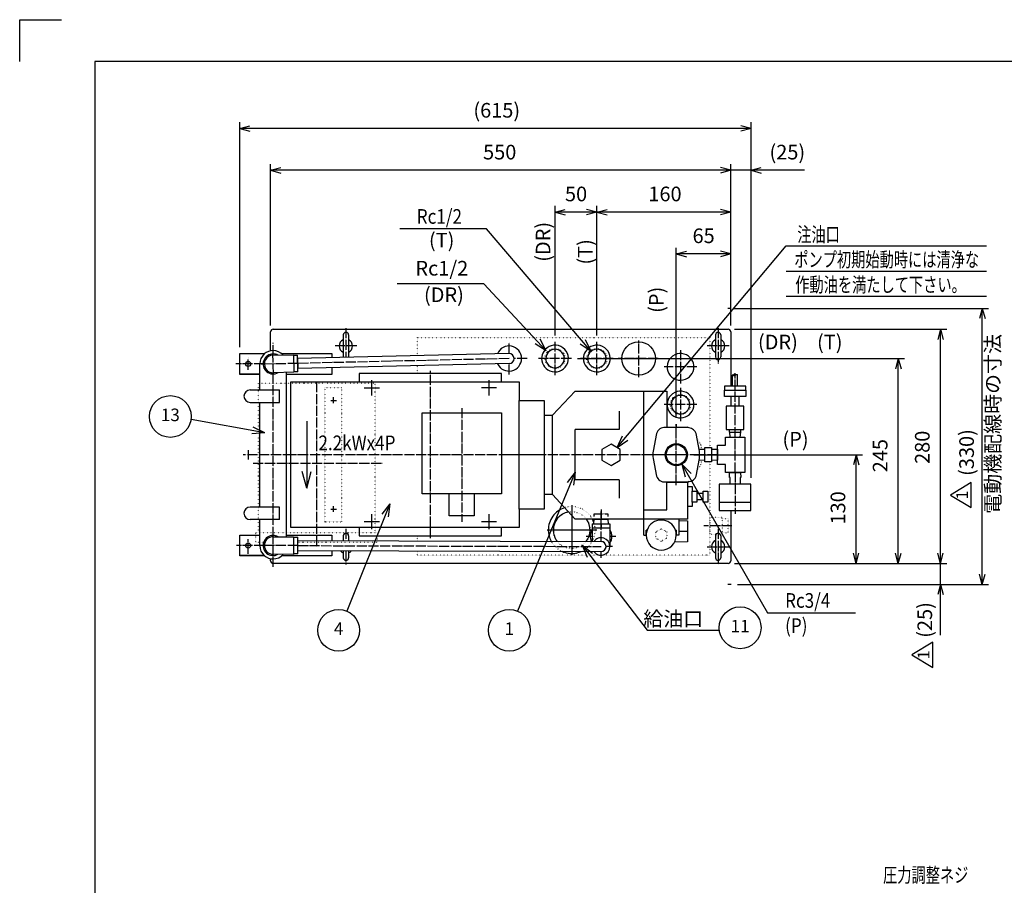
# Model space of a CAD drawing. Units: millimetres. Extents: x 0 to 2970, y 0 to 2100.
# Drawn here: x 0 to 1177, y 1065 to 2100 of the extents above; entities that cross this region are included whole.
import ezdxf

# ---------------------------------------------------------------- set-up
doc = ezdxf.new("R2010")
doc.units = ezdxf.units.MM
for name, pattern in [('DOT_CENTER', [14, 12, -1, 0, -1]), ('DOTTED', [1, 0, -1]), ('PHANTOM', [13, 10, -1, 0, -1, 0, -1])]:
    doc.linetypes.add(name, pattern=pattern)
for name, color, linetype in [('1', 7, 'Continuous'), ('510', 7, 'Continuous'), ('ARR1', 7, 'Continuous')]:
    doc.layers.add(name, color=color, linetype=linetype)
doc.styles.add('CONVERTER_11', font='txt.shx', dxfattribs={"width": 0.856})
doc.styles.add('CONVERTER_13', font='MS Mincho.ttf', dxfattribs={"width": 0.712})
doc.styles.add('CONVERTER_14', font='txt.shx', dxfattribs={"width": 1.07})
doc.styles.add('CONVERTER_15', font='txt.shx', dxfattribs={"width": 0.9})
doc.styles.add('CONVERTER_16', font='MS Mincho.ttf', dxfattribs={"width": 0.89})
doc.styles.add('CONVERTER_17', font='txt.shx', dxfattribs={"width": 0.9})
doc.dimstyles.new('ME10_DIM_12', dxfattribs={"dimtxt": 17.5, "dimasz": 12.25, "dimexe": 7.5, "dimexo": 7.5, "dimgap": 7.5, "dimtad": 1, "dimdsep": 46, "dimtxsty": 'CONVERTER_17', "dimblk1": 'OPEN30', "dimblk2": 'OPEN30', "dimsah": 1, "dimcen": 0.09, "dimclrd": 7, "dimclre": 7, "dimclrt": 2, "dimadec": 0, "dimazin": 0, "dimtfac": 1, "dimtdec": 4, "dimtix": 1, "dimtmove": 0, "dimatfit": 3, "dimfxl": 1, "dimtolj": 1, "dimtzin": 0, "dimarcsym": 0})
doc.dimstyles.new('ME10_DIM_13', dxfattribs={"dimtxt": 17.5, "dimasz": 12.25, "dimexe": 7.5, "dimexo": 7.5, "dimgap": 7.5, "dimtad": 1, "dimdsep": 46, "dimtxsty": 'CONVERTER_17', "dimblk1": 'OPEN30', "dimblk2": 'OPEN30', "dimsah": 1, "dimcen": 0.09, "dimclrd": 7, "dimclre": 7, "dimclrt": 2, "dimadec": 0, "dimazin": 0, "dimtfac": 1, "dimtdec": 4, "dimtix": 1, "dimtmove": 0, "dimatfit": 3, "dimfxl": 1, "dimtolj": 1, "dimtzin": 0, "dimarcsym": 0})
doc.dimstyles.new('ME10_DIM_20', dxfattribs={"dimtxt": 17.5, "dimasz": 12.25, "dimexe": 7.5, "dimexo": 7.5, "dimgap": 7.5, "dimtad": 1, "dimdsep": 46, "dimtxsty": 'CONVERTER_17', "dimblk1": 'OPEN30', "dimblk2": 'OPEN30', "dimsah": 1, "dimcen": 0.09, "dimclrd": 7, "dimclre": 7, "dimclrt": 2, "dimadec": 0, "dimazin": 0, "dimtfac": 1, "dimtdec": 4, "dimtix": 1, "dimtmove": 0, "dimatfit": 3, "dimfxl": 1, "dimtolj": 1, "dimtzin": 0, "dimarcsym": 0})
doc.dimstyles.new('ME10_DIM_21', dxfattribs={"dimtxt": 17.5, "dimasz": 12.25, "dimexe": 7.5, "dimexo": 7.5, "dimgap": 7.5, "dimtad": 1, "dimdsep": 46, "dimtxsty": 'CONVERTER_17', "dimblk1": 'OPEN30', "dimblk2": 'OPEN30', "dimsah": 1, "dimcen": 0.09, "dimclrd": 7, "dimclre": 7, "dimclrt": 2, "dimadec": 0, "dimazin": 0, "dimtfac": 1, "dimtdec": 4, "dimtix": 1, "dimtmove": 0, "dimatfit": 3, "dimfxl": 1, "dimtolj": 1, "dimtzin": 0, "dimarcsym": 0})
doc.dimstyles.new('ME10_DIM_23', dxfattribs={"dimtxt": 17.5, "dimasz": 12.25, "dimexe": 7.5, "dimexo": 7.5, "dimgap": 7.5, "dimtad": 1, "dimdsep": 46, "dimtxsty": 'CONVERTER_17', "dimblk1": 'OPEN30', "dimblk2": 'OPEN30', "dimsah": 1, "dimcen": 0.09, "dimclrd": 7, "dimclre": 7, "dimclrt": 2, "dimadec": 0, "dimazin": 0, "dimtfac": 1, "dimtdec": 4, "dimtix": 1, "dimtmove": 0, "dimatfit": 3, "dimfxl": 1, "dimtolj": 1, "dimtzin": 0, "dimarcsym": 0})
doc.dimstyles.new('ME10_DIM_26', dxfattribs={"dimtxt": 17.5, "dimasz": 12.25, "dimexe": 7.5, "dimexo": 7.5, "dimgap": 10, "dimtad": 1, "dimdsep": 46, "dimtxsty": 'CONVERTER_17', "dimblk1": 'OPEN30', "dimblk2": 'OPEN30', "dimsah": 1, "dimcen": 0.09, "dimclrd": 7, "dimclre": 7, "dimclrt": 2, "dimadec": 0, "dimazin": 0, "dimtfac": 1, "dimtdec": 4, "dimtix": 1, "dimtmove": 0, "dimatfit": 3, "dimfxl": 1, "dimtolj": 1, "dimtzin": 0, "dimarcsym": 0})
doc.dimstyles.new('ME10_DIM_27', dxfattribs={"dimtxt": 17.5, "dimasz": 12.25, "dimexe": 7.5, "dimexo": 7.5, "dimgap": 10, "dimtad": 1, "dimdsep": 46, "dimtxsty": 'CONVERTER_17', "dimblk1": 'OPEN30', "dimblk2": 'OPEN30', "dimsah": 1, "dimcen": 0.09, "dimclrd": 7, "dimclre": 7, "dimclrt": 2, "dimadec": 0, "dimazin": 0, "dimtfac": 1, "dimtdec": 4, "dimtix": 1, "dimtmove": 0, "dimatfit": 3, "dimfxl": 1, "dimtolj": 1, "dimtzin": 0, "dimarcsym": 0})
doc.dimstyles.new('ME10_DIM_28', dxfattribs={"dimtxt": 17.5, "dimasz": 12.25, "dimexe": 7.5, "dimexo": 7.5, "dimgap": 7.5, "dimtad": 1, "dimdsep": 46, "dimtxsty": 'CONVERTER_17', "dimblk1": 'OPEN30', "dimblk2": 'OPEN30', "dimsah": 1, "dimcen": 0.09, "dimclrd": 7, "dimclre": 7, "dimclrt": 2, "dimadec": 0, "dimazin": 0, "dimtfac": 1, "dimtdec": 4, "dimtix": 1, "dimtmove": 0, "dimatfit": 3, "dimfxl": 1, "dimtolj": 1, "dimtzin": 0, "dimarcsym": 0})
doc.dimstyles.new('ME10_DIM_29', dxfattribs={"dimtxt": 17.5, "dimasz": 12.25, "dimexe": 7.5, "dimexo": 7.5, "dimgap": 7.5, "dimtad": 1, "dimdsep": 46, "dimtxsty": 'CONVERTER_17', "dimblk1": 'OPEN30', "dimblk2": 'OPEN30', "dimsah": 1, "dimcen": 0.09, "dimclrd": 7, "dimclre": 7, "dimclrt": 2, "dimadec": 0, "dimazin": 0, "dimtfac": 1, "dimtdec": 4, "dimtix": 1, "dimtmove": 0, "dimatfit": 3, "dimfxl": 1, "dimtolj": 1, "dimtzin": 0, "dimarcsym": 0})
doc.dimstyles.new('ME10_DIM_30', dxfattribs={"dimtxt": 17.5, "dimasz": 12.25, "dimexe": 7.5, "dimexo": 7.5, "dimgap": 7.5, "dimtad": 1, "dimdsep": 46, "dimtxsty": 'CONVERTER_17', "dimblk1": 'OPEN30', "dimblk2": 'OPEN30', "dimsah": 1, "dimcen": 0.09, "dimclrd": 7, "dimclre": 7, "dimclrt": 2, "dimadec": 0, "dimazin": 0, "dimtfac": 1, "dimtdec": 4, "dimtix": 1, "dimtmove": 0, "dimatfit": 3, "dimfxl": 1, "dimtolj": 1, "dimtzin": 0, "dimarcsym": 0})
doc.dimstyles.new('ME10_DIM_31', dxfattribs={"dimtxt": 17.5, "dimasz": 12.25, "dimexe": 7.5, "dimexo": 7.5, "dimgap": 7.5, "dimtad": 1, "dimdsep": 46, "dimtxsty": 'CONVERTER_17', "dimblk1": 'OPEN30', "dimblk2": 'OPEN30', "dimsah": 1, "dimcen": 0.09, "dimclrd": 7, "dimclre": 7, "dimclrt": 2, "dimadec": 0, "dimazin": 0, "dimtfac": 1, "dimtdec": 4, "dimtix": 1, "dimtmove": 0, "dimatfit": 3, "dimfxl": 1, "dimtolj": 1, "dimtzin": 0, "dimarcsym": 0})
doc.dimstyles.get("Standard").update_dxf_attribs({"dimtxt": 0.18, "dimasz": 0.18, "dimexe": 0.18, "dimexo": 0.0625, "dimgap": 0.09, "dimtad": 0, "dimtih": 1, "dimtoh": 1, "dimdec": 4, "dimzin": 0, "dimdsep": 46, "dimtxsty": 'Standard', "dimcen": 0.09, "dimadec": 0, "dimazin": 0, "dimtfac": 1, "dimtdec": 4, "dimtofl": 0, "dimtmove": 0, "dimatfit": 3, "dimfxl": 1, "dimtolj": 1, "dimtzin": 0, "dimarcsym": 0})

# ---------------------------------------------------------------- blocks, each defined once
blk = doc.blocks.new('*D4')
at = {"layer": '1', "color": 7, "linetype": 'Continuous'}
for p, q in [((263, 1708.5), (263, 1977.5)), ((874.3, 1970), (263, 1970)), ((874.3, 1552.4), (874.3, 1977.5))]:
    blk.add_line(p, q, dxfattribs=at)
at = {"layer": '1', "color": 7}
for p, q in [((263, 1970), (275.3, 1973.3)), ((263, 1970), (275.3, 1966.7)), ((874.3, 1970), (862, 1973.3)), ((874.3, 1970), (862, 1966.7))]:
    blk.add_line(p, q, dxfattribs=at)
at = {"layer": '1', "color": 2, "insert": (542.4, 1977.5), "char_height": 17.5, "attachment_point": 7, "rotation": 0.0001, "line_spacing_factor": 0.60024, "style": 'CONVERTER_17'}
blk.add_mtext('(615)', dxfattribs=at)
blk = doc.blocks.new('_Open30')
at = {"color": 0, "linetype": 'ByBlock', "lineweight": -2}
for p, q in [((-1, 0.267949), (0, 0)), ((0, 0), (-1, -0.267949)), ((0, 0), (-1, 0))]:
    blk.add_line(p, q, dxfattribs=at)
blk = doc.blocks.new('*D5')
at = {"layer": '1', "color": 7, "linetype": 'Continuous'}
for p, q in [((785, 1624), (785, 1827.5)), ((850, 1734.5), (850, 1827.5)), ((850, 1820), (785, 1820))]:
    blk.add_line(p, q, dxfattribs=at)
at = {"layer": '1', "color": 7}
for p, q in [((785, 1820), (797.2, 1823.3)), ((785, 1820), (797.2, 1816.7)), ((850, 1820), (837.7, 1823.3)), ((850, 1820), (837.7, 1816.7))]:
    blk.add_line(p, q, dxfattribs=at)
at = {"layer": '1', "color": 2, "insert": (804.4, 1827.5), "char_height": 17.5, "attachment_point": 7, "rotation": 0.0001, "line_spacing_factor": 0.60024, "style": 'CONVERTER_17'}
blk.add_mtext('65', dxfattribs=at)
blk = doc.blocks.new('*D12')
at = {"layer": '1', "color": 7, "linetype": 'Continuous'}
for p, q in [((806, 1580), (1007.5, 1580)), ((1000, 1450), (1000, 1580)), ((854.5, 1450), (1007.5, 1450))]:
    blk.add_line(p, q, dxfattribs=at)
at = {"layer": '1', "color": 7}
for p, q in [((1000, 1580), (996.7, 1567.8)), ((1000, 1580), (1003.3, 1567.8)), ((1000, 1450), (996.7, 1462.2)), ((1000, 1450), (1003.3, 1462.2))]:
    blk.add_line(p, q, dxfattribs=at)
at = {"layer": '1', "color": 2, "insert": (992.5, 1496.6), "char_height": 17.5, "attachment_point": 7, "rotation": 90, "line_spacing_factor": 0.60024, "style": 'CONVERTER_17'}
blk.add_mtext('130', dxfattribs=at)
blk = doc.blocks.new('*D13')
at = {"layer": '1', "color": 7, "linetype": 'Continuous'}
for p, q in [((854.5, 1730), (1108.3, 1730)), ((1100.8, 1450), (1100.8, 1730)), ((854.5, 1450), (1108.3, 1450))]:
    blk.add_line(p, q, dxfattribs=at)
at = {"layer": '1', "color": 7}
for p, q in [((1100.8, 1730), (1097.5, 1717.8)), ((1100.8, 1730), (1104.1, 1717.8)), ((1100.8, 1450), (1097.5, 1462.2)), ((1100.8, 1450), (1104.1, 1462.2))]:
    blk.add_line(p, q, dxfattribs=at)
at = {"layer": '1', "color": 2, "insert": (1093.3, 1569), "char_height": 17.5, "attachment_point": 7, "rotation": 90, "line_spacing_factor": 0.60024, "style": 'CONVERTER_17'}
blk.add_mtext('280', dxfattribs=at)
blk = doc.blocks.new('*D15')
at = {"layer": '1', "color": 7, "linetype": 'Continuous'}
for p, q in [((667, 1695), (1057.9, 1695)), ((1050.4, 1450), (1050.4, 1695)), ((854.5, 1450), (1057.9, 1450))]:
    blk.add_line(p, q, dxfattribs=at)
at = {"layer": '1', "color": 7}
for p, q in [((1050.4, 1695), (1047.1, 1682.8)), ((1050.4, 1695), (1053.7, 1682.8)), ((1050.4, 1450), (1047.1, 1462.2)), ((1050.4, 1450), (1053.7, 1462.2))]:
    blk.add_line(p, q, dxfattribs=at)
at = {"layer": '1', "color": 2, "insert": (1042.9, 1559), "char_height": 17.5, "attachment_point": 7, "rotation": 90, "line_spacing_factor": 0.60024, "style": 'CONVERTER_17'}
blk.add_mtext('245', dxfattribs=at)
blk = doc.blocks.new('*D18')
at = {"layer": '1', "color": 7, "linetype": 'Continuous'}
for p, q in [((854.2, 1755), (1158.3, 1755)), ((1150.8, 1425), (1150.8, 1755)), ((858.1, 1425), (1158.3, 1425))]:
    blk.add_line(p, q, dxfattribs=at)
at = {"layer": '1', "color": 7}
for p, q in [((1150.8, 1755), (1147.5, 1742.8)), ((1150.8, 1755), (1154.1, 1742.8)), ((1150.8, 1425), (1147.5, 1437.2)), ((1150.8, 1425), (1154.1, 1437.2))]:
    blk.add_line(p, q, dxfattribs=at)
at = {"layer": '1', "color": 2, "insert": (1140.8, 1554.7), "char_height": 17.5, "attachment_point": 7, "rotation": 90, "line_spacing_factor": 0.60024, "style": 'CONVERTER_17'}
blk.add_mtext('\\C2;(\\C2;330\\C2;)', dxfattribs=at)
blk = doc.blocks.new('*D19')
at = {"layer": '1', "color": 7, "linetype": 'Continuous'}
for p, q in [((1100.8, 1450), (1100.8, 1474.5)), ((854.5, 1450), (1108.3, 1450)), ((1100.8, 1425), (1100.8, 1450)), ((858.1, 1425), (1108.3, 1425)), ((1100.8, 1364.2), (1100.8, 1425))]:
    blk.add_line(p, q, dxfattribs=at)
at = {"layer": '1', "color": 7}
for p, q in [((1100.8, 1450), (1097.5, 1462.2)), ((1100.8, 1450), (1104.1, 1462.2)), ((1100.8, 1425), (1097.5, 1412.8)), ((1100.8, 1425), (1104.1, 1412.8))]:
    blk.add_line(p, q, dxfattribs=at)
at = {"layer": '1', "color": 2, "insert": (1090.8, 1361.2), "char_height": 17.5, "attachment_point": 7, "rotation": 90, "line_spacing_factor": 0.60024, "style": 'CONVERTER_17'}
blk.add_mtext('\\C2;(\\C2;25\\C2;)', dxfattribs=at)
blk = doc.blocks.new('*D20')
at = {"layer": '1', "color": 7, "linetype": 'Continuous'}
for p, q in [((850, 1920), (825.5, 1920)), ((850, 1734.5), (850, 1927.5)), ((874.3, 1920), (850, 1920)), ((874.3, 1552.4), (874.3, 1927.5)), ((938.4, 1920), (874.3, 1920))]:
    blk.add_line(p, q, dxfattribs=at)
at = {"layer": '1', "color": 7}
for p, q in [((850, 1920), (837.7, 1923.3)), ((850, 1920), (837.7, 1916.7)), ((874.3, 1920), (886.5, 1923.3)), ((874.3, 1920), (886.5, 1916.7))]:
    blk.add_line(p, q, dxfattribs=at)
at = {"layer": '1', "color": 2, "insert": (896.4, 1927.5), "char_height": 17.5, "attachment_point": 7, "rotation": 0.0001, "line_spacing_factor": 0.60024, "style": 'CONVERTER_17'}
blk.add_mtext('(25)', dxfattribs=at)
blk = doc.blocks.new('*D21')
at = {"layer": '1', "color": 7, "linetype": 'Continuous'}
for p, q in [((300, 1734.5), (300, 1927.5)), ((850, 1920), (300, 1920)), ((850, 1734.5), (850, 1927.5))]:
    blk.add_line(p, q, dxfattribs=at)
at = {"layer": '1', "color": 7}
for p, q in [((300, 1920), (312.2, 1923.3)), ((300, 1920), (312.2, 1916.7)), ((850, 1920), (837.7, 1923.3)), ((850, 1920), (837.7, 1916.7))]:
    blk.add_line(p, q, dxfattribs=at)
at = {"layer": '1', "color": 2, "insert": (554, 1927.5), "char_height": 17.5, "attachment_point": 7, "rotation": 0.0001, "line_spacing_factor": 0.60024, "style": 'CONVERTER_17'}
blk.add_mtext('550', dxfattribs=at)
blk = doc.blocks.new('*D22')
at = {"layer": '1', "color": 7, "linetype": 'Continuous'}
for p, q in [((690, 1722.5), (690, 1877.5)), ((850, 1734.5), (850, 1877.5)), ((850, 1870), (690, 1870))]:
    blk.add_line(p, q, dxfattribs=at)
at = {"layer": '1', "color": 7}
for p, q in [((690, 1870), (702.2, 1873.3)), ((850, 1870), (837.7, 1873.3)), ((690, 1870), (702.2, 1866.7)), ((850, 1870), (837.7, 1866.7))]:
    blk.add_line(p, q, dxfattribs=at)
at = {"layer": '1', "color": 2, "insert": (751.6, 1877.5), "char_height": 17.5, "attachment_point": 7, "rotation": 0.0001, "line_spacing_factor": 0.60024, "style": 'CONVERTER_17'}
blk.add_mtext('160', dxfattribs=at)
blk = doc.blocks.new('*D23')
at = {"layer": '1', "color": 7, "linetype": 'Continuous'}
for p, q in [((640, 1722.5), (640, 1877.5)), ((690, 1722.5), (690, 1877.5)), ((690, 1870), (640, 1870))]:
    blk.add_line(p, q, dxfattribs=at)
at = {"layer": '1', "color": 7}
for p, q in [((640, 1870), (652.2, 1873.3)), ((690, 1870), (677.8, 1873.3)), ((640, 1870), (652.2, 1866.7)), ((690, 1870), (677.8, 1866.7))]:
    blk.add_line(p, q, dxfattribs=at)
at = {"layer": '1', "color": 2, "insert": (651.9, 1877.5), "char_height": 17.5, "attachment_point": 7, "rotation": 0.0001, "line_spacing_factor": 0.60024, "style": 'CONVERTER_17'}
blk.add_mtext('50', dxfattribs=at)

msp = doc.modelspace()

# ---------------------------------------------------------------- linework, layer by layer
at = {"color": 2, "linetype": 'Continuous'}
for p, q in [((90, 2050), (90, 55)), ((2910, 2050), (90, 2050)), ((300, 1704.216), (300, 1727)), ((303, 1730), (847, 1730)), ((850, 1727), (850, 1662.051)), ((263, 1676), (263, 1701)), ((263, 1701), (293.013, 1701)), ((312.987, 1701), (373, 1701)), ((584.879, 1700.999), (332.254, 1695.176)), ((332.254, 1695.176), (332.53, 1683.179)), ((373, 1701), (373, 1696.115)), ((585.121, 1689.001), (332.53, 1683.179)), ((373, 1684.112), (373, 1676)), ((287, 1676), (263, 1676)), ((373, 1676), (319, 1676)), ((324, 1667), (406, 1667)), ((324, 1493), (324, 1667)), ((406, 1667), (576, 1667)), ((576, 1667), (597, 1667)), ((597, 1667), (597, 1645)), ((637, 1627.5), (664, 1656)), ((664, 1656), (746, 1656)), ((746, 1514.001), (746, 1656)), ((746, 1656), (773.5, 1656)), ((773.5, 1656), (773.5, 1613)), ((850, 1649.501), (850, 1638.15)), ((597, 1515), (597, 1645)), ((597, 1645), (627, 1645)), ((627, 1645), (627, 1515)), ((627, 1627.5), (627, 1532.5)), ((627, 1627.5), (637, 1627.5)), ((637, 1532.5), (637, 1627.5)), ((716.5, 1632), (716.5, 1610)), ((773.5, 1613), (798.5, 1613)), ((800.5, 1612.163), (798.5, 1613)), ((716.5, 1610), (664, 1610)), ((664, 1550), (664, 1610)), ((848.28, 1610.101), (848.28, 1607.101)), ((848.28, 1607.101), (848.58, 1607.101)), ((848.58, 1607.101), (849.18, 1601.101)), ((848.58, 1607.101), (861.98, 1607.101)), ((849.18, 1601.101), (861.38, 1601.101)), ((861.38, 1601.101), (861.98, 1607.101)), ((861.98, 1607.101), (862.28, 1607.101)), ((862.28, 1607.101), (862.28, 1610.101)), ((812.18, 1586.601), (819.18, 1586.819)), ((819.18, 1586.819), (819.18, 1588.501)), ((819.18, 1588.501), (827.18, 1588.501)), ((819.18, 1573.182), (819.18, 1586.819)), ((827.18, 1588.501), (827.18, 1586.819)), ((827.18, 1586.819), (827.18, 1573.182)), ((827.18, 1586.819), (834.18, 1586.601)), ((834.18, 1586.601), (834.18, 1573.4)), ((819.18, 1573.182), (812.18, 1573.4)), ((819.18, 1571.501), (819.18, 1573.182)), ((827.18, 1571.501), (819.18, 1571.501)), ((834.18, 1573.4), (827.18, 1573.182)), ((827.18, 1573.182), (827.18, 1571.501)), ((716.5, 1550), (664, 1550)), ((716.5, 1550), (716.5, 1528)), ((773.5, 1514.001), (773.5, 1547)), ((798.5, 1547), (773.5, 1547)), ((800.5, 1547.838), (798.5, 1547)), ((798.5, 1547), (798.5, 1542.001)), ((849.28, 1552.9), (848.555, 1552.9)), ((862.005, 1552.9), (861.28, 1552.9)), ((637, 1532.5), (627, 1532.5)), ((664, 1503), (637, 1532.5)), ((798.5, 1542.001), (798.5, 1518.001)), ((798.5, 1542.001), (804, 1542.001)), ((804, 1542.001), (804, 1536.501)), ((804, 1523.501), (804, 1536.501)), ((804, 1536.501), (809.5, 1536.501)), ((809.5, 1536.501), (809.5, 1534.001)), ((809.5, 1534.001), (809.5, 1526.001)), ((809.5, 1534.001), (817, 1534.001)), ((817, 1536.501), (822.5, 1536.501)), ((817, 1534.001), (817, 1536.501)), ((817, 1526.001), (817, 1534.001)), ((822.5, 1536.501), (822.5, 1523.501)), ((809.5, 1523.501), (804, 1523.501)), ((804, 1523.501), (804, 1518.001)), ((809.5, 1526.001), (809.5, 1523.501)), ((817, 1526.001), (809.5, 1526.001)), ((817, 1523.501), (817, 1526.001)), ((822.5, 1523.501), (817, 1523.501)), ((597, 1515), (597, 1493)), ((627, 1515), (597, 1515)), ((746, 1503), (746, 1514.001)), ((746, 1514.001), (773.5, 1514.001)), ((798.5, 1518.001), (798.5, 1503)), ((804, 1518.001), (798.5, 1518.001)), ((850, 1513.401), (850, 1453)), ((746, 1503), (664, 1503)), ((702.843, 1503), (687.157, 1503)), ((746, 1484), (746, 1503)), ((788, 1503), (746, 1503)), ((798.5, 1503), (788, 1503)), ((788, 1503), (788, 1484)), ((263, 1484), (287, 1484)), ((263, 1459), (263, 1484)), ((319, 1484), (373, 1484)), ((406, 1493), (324, 1493)), ((373, 1484), (373, 1477.295)), ((576, 1493), (406, 1493)), ((597, 1493), (576, 1493)), ((746, 1484), (749, 1484)), ((750.029, 1490), (749, 1490)), ((749, 1484), (749, 1490)), ((785, 1490), (783.97, 1490)), ((785, 1490), (785, 1484)), ((788, 1484), (785, 1484)), ((332.382, 1465.414), (332.417, 1477.414)), ((332.417, 1477.414), (695.035, 1476.35)), ((332.382, 1465.414), (694.964, 1464.35)), ((373, 1465.295), (373, 1459)), ((293.013, 1459), (263, 1459)), ((300, 1453), (300, 1455.784)), ((847, 1450), (303, 1450)), ((373, 1459), (312.987, 1459))]:
    msp.add_line(p, q, dxfattribs=at)
at = {"color": 1, "linetype": 'DOT_CENTER'}
for p, q in [((390, 1731.302), (390, 1696.507)), ((835, 1731.302), (835, 1688.701)), ((403, 1710.001), (377, 1710.001)), ((585, 1701), (585, 1714.804)), ((639.998, 1675.011), (639.998, 1714.99)), ((690, 1675.011), (690, 1714.99)), ((848, 1710.001), (822, 1710.001)), ((790.005, 1704.99), (790.005, 1665.011)), ((585, 1695), (332.392, 1689.177)), ((585, 1675.904), (585, 1688.998)), ((606.667, 1695), (591, 1695)), ((659.505, 1695), (620.414, 1695)), ((709.507, 1695), (670.416, 1695)), ((809.589, 1685), (770.498, 1685)), ((491, 1480.1), (491, 1680.287)), ((790.005, 1659.99), (790.005, 1620.011)), ((809.589, 1640), (770.498, 1640)), ((785, 1543.501), (785, 1616.501)), ((785, 1616.501), (785, 1613)), ((627, 1580), (319.629, 1580)), ((798.5, 1580), (579.5, 1580)), ((813, 1580.001), (753, 1580.001)), ((834.18, 1580.001), (813, 1580.001)), ((660.002, 1519.615), (660.002, 1460.326)), ((660.002, 1507.368), (660.002, 1476.453)), ((694.999, 1514.4), (694.999, 1503)), ((851.518, 1495), (817.906, 1495)), ((390, 1491.3), (390, 1477.245)), ((684.451, 1490), (630.486, 1490)), ((689.937, 1490), (630.486, 1490)), ((835, 1491.3), (835, 1448.699)), ((684.499, 1482.401), (677.299, 1482.401)), ((712.699, 1482.401), (705.499, 1482.401)), ((332.4, 1471.414), (694.999, 1470.35)), ((390, 1465.245), (390, 1448.699)), ((660.002, 1464.453), (660.002, 1460.326)), ((822, 1470), (848, 1470))]:
    msp.add_line(p, q, dxfattribs=at)
at = {"color": 3, "linetype": 'DOTTED'}
for p, q in [((475, 1720), (475, 1698.466)), ((475, 1720), (825, 1720)), ((825, 1720), (825, 1588.501)), ((475, 1686.463), (475, 1677)), ((785, 1571.25), (785, 1588.75)), ((825, 1571.501), (825, 1460)), ((835.001, 1505), (825.001, 1505)), ((825.001, 1505), (825.001, 1485)), ((840.001, 1505), (835.001, 1505)), ((840.001, 1503.5), (840.001, 1505)), ((847.001, 1503.5), (840.001, 1503.5)), ((840.001, 1503.499), (840.001, 1486.5)), ((847.001, 1486.499), (847.001, 1503.5)), ((825.001, 1485), (832.45, 1485)), ((837.55, 1485), (840.001, 1485)), ((840.001, 1486.499), (847.001, 1486.499)), ((840.001, 1485), (840.001, 1486.499)), ((475, 1483), (475, 1476.995)), ((475, 1464.995), (475, 1460)), ((693.231, 1460), (475, 1460)), ((825, 1460), (696.768, 1460))]:
    msp.add_line(p, q, dxfattribs=at)
at = {"color": 7, "linetype": 'Continuous'}
for p, q in [((412.001, 1660.003), (429.999, 1660.003)), ((421, 1651.001), (421, 1668.999)), ((570, 1660), (552.001, 1660)), ((561, 1668.999), (561, 1651.001)), ((421.004, 1491.001), (421.004, 1508.999)), ((561, 1508.999), (561, 1491.001)), ((694.999, 1508), (694.999, 1503)), ((429.999, 1500), (412, 1500)), ((570.001, 1500), (552.002, 1500))]:
    msp.add_line(p, q, dxfattribs=at)
at = {"color": 7}
for p, q in [((293, 1606.284), (278.947, 1612.892)), ((293, 1606.284), (277.526, 1604.98)), ((791.599, 1568.569), (802.587, 1557.596)), ((791.599, 1568.569), (795.628, 1553.572)), ((664, 1559.1), (654.534, 1546.789)), ((664, 1559.1), (661.957, 1543.706)), ((442.4, 1521.252), (433.106, 1508.812)), ((442.4, 1521.252), (440.571, 1505.831)), ((672.433, 1471.849), (684.748, 1462.388)), ((672.433, 1471.849), (678.368, 1457.498))]:
    msp.add_line(p, q, dxfattribs=at)
at = {"color": 7, "linetype": 'Continuous'}
for centre in [(180.102, 1625.715), (381.291, 1370.187), (585.392, 1370.187), (861.299, 1373.195)]:
    msp.add_circle(centre, 25, dxfattribs=at)
at = {"color": 3, "linetype": 'DOTTED'}
msp.add_circle((660.002, 1490), 22, dxfattribs=at)
at = {"color": 2, "linetype": 'Continuous'}
for centre, radius, start, end in [((303, 1727), 3, 90, 180), ((847, 1727), 3, 0, 90), ((585, 1695), 15, 0, 157.742342), ((639.999, 1695), 16, 257.767941, 147.910049), ((690.001, 1695), 16, 257.767941, 147.910049), ((585, 1695), 6, 271.153126, 91.153126), ((639.999, 1695), 16, 147.910049, 180), ((639.998, 1695), 11, 129.400569, 180), ((639.998, 1695), 11, 254.167966, 129.400569), ((690.001, 1695), 16, 147.910049, 180), ((690, 1695), 11, 129.400569, 180), ((690, 1695), 11, 254.167966, 129.400569), ((790.004, 1685), 16, 32.089951, 282.232059), ((585, 1695), 15, 204.898485, 0), ((639.999, 1695), 16, 180, 257.767941), ((639.998, 1695), 11, 180, 254.167966), ((690.001, 1695), 16, 180, 257.767941), ((690, 1695), 11, 180, 254.167966), ((790.004, 1685), 16, 282.232059, 0), ((790.004, 1685), 16, 0, 32.089951), ((790.004, 1640), 16, 32.089951, 282.232059), ((790.005, 1640), 11, 50.599431, 285.832034), ((790.005, 1640), 11, 0, 50.599431), ((790.004, 1640), 16, 0, 32.089951), ((790.005, 1640), 11, 285.832034, 0), ((790.004, 1640), 16, 282.232059, 0), ((660, 1489.999), 28, 108, 144), ((660.002, 1490), 22, 100.256888, 180), ((660, 1489.999), 28, 107.703406, 108), ((660, 1489.999), 28, 144, 180), ((660.002, 1490), 22, 321.822931, 36.221547), ((660, 1489.999), 28, 18.389995, 27.66516), ((660, 1489.999), 28, 180, 208.766646), ((660.002, 1490), 22, 180, 217.840895), ((767, 1484), 18, 180, 270), ((767, 1484), 18, 270, 0), ((694.999, 1470.35), 6, 269.664665, 89.664665), ((660, 1489.999), 28, 245.668596, 252), ((660, 1489.999), 28, 252, 288), ((660, 1489.999), 28, 288, 293.995214), ((303, 1453), 3, 180, 270), ((847, 1453), 3, 270, 0)]:
    msp.add_arc(centre, radius, start, end, dxfattribs=at)
at = {"color": 3, "linetype": 'DOTTED'}
for centre, radius, start, end in [((785, 1580.001), 31.5, 12.302658, 38.168263), ((785, 1580.001), 31.5, 321.832463, 347.695493), ((660, 1489.999), 28, 108, 144), ((660, 1489.999), 28, 72, 108), ((660, 1489.999), 28, 36, 72), ((660, 1489.999), 28, 144, 180), ((660, 1489.999), 28, 0, 36), ((660, 1489.999), 28, 180, 216), ((660, 1489.999), 28, 324, 0), ((660, 1489.999), 28, 216, 252), ((660, 1489.999), 28, 288, 324), ((660, 1489.999), 28, 252, 288)]:
    msp.add_arc(centre, radius, start, end, dxfattribs=at)
at = {"layer": '1', "color": 7, "linetype": 'Continuous'}
for p, q in [((0, 2050), (0, 2100)), ((0, 2100), (50, 2100)), ((916.367, 1829.514), (1155.719, 1829.514)), ((916.367, 1799.514), (1155.719, 1799.514)), ((916.367, 1769.514), (1155.719, 1769.514)), ((850.63, 1755), (846.73, 1755)), ((273, 1585.582), (273, 1574.321)), ((1137.71, 1546.83), (1112.71, 1531.83)), ((1137.71, 1516.83), (1137.71, 1546.83)), ((1112.71, 1531.83), (1137.71, 1516.83)), ((850.63, 1425), (846.73, 1425)), ((1091.61, 1355.83), (1066.61, 1340.83)), ((1091.61, 1325.83), (1091.61, 1355.83)), ((1066.61, 1340.83), (1091.61, 1325.83))]:
    msp.add_line(p, q, dxfattribs=at)
at = {"layer": '1', "color": 2, "linetype": 'Continuous'}
for p, q in [((386.85, 1723.15), (386.85, 1717.354)), ((393.15, 1723.15), (393.15, 1717.354)), ((831.85, 1723.15), (831.85, 1717.354)), ((838.15, 1723.15), (838.15, 1717.354)), ((386.85, 1717.354), (386.85, 1702.647)), ((393.15, 1717.354), (393.15, 1702.647)), ((831.85, 1717.354), (831.85, 1702.647)), ((838.15, 1717.354), (838.15, 1702.647)), ((263, 1676.5), (263, 1700.5)), ((292.417, 1700.5), (263, 1700.5)), ((302.758, 1698.997), (327.252, 1699.562)), ((327.252, 1699.562), (327.265, 1698.962)), ((327.265, 1698.962), (327.722, 1679.167)), ((327.265, 1698.962), (327.275, 1698.962)), ((327.275, 1698.962), (332.164, 1699.075)), ((332.62, 1679.28), (332.164, 1699.075)), ((386.85, 1702.647), (386.85, 1696.85)), ((393.15, 1702.647), (393.15, 1696.85)), ((831.85, 1702.647), (831.85, 1696.85)), ((838.15, 1702.647), (838.15, 1696.85)), ((287, 1676.5), (287, 1688.5)), ((287, 1676.5), (263, 1676.5)), ((287, 1657.5), (287, 1676.5)), ((327.735, 1678.567), (303.242, 1678.003)), ((319, 1481.953), (319, 1678.366)), ((327.722, 1679.167), (327.735, 1678.567)), ((327.722, 1679.167), (327.732, 1679.167)), ((332.62, 1679.28), (327.732, 1679.167)), ((406, 1677), (406, 1667)), ((576, 1677), (406, 1677)), ((576, 1667), (576, 1677)), ((852.28, 1662.051), (852.28, 1675.15)), ((858.28, 1662.051), (858.28, 1676.051)), ((852.28, 1662.051), (842.53, 1662.051)), ((842.53, 1662.051), (842.53, 1657.051)), ((858.28, 1662.051), (852.28, 1662.051)), ((868.03, 1662.051), (858.28, 1662.051)), ((868.03, 1657.051), (868.03, 1662.051)), ((275.5, 1657.5), (287, 1657.5)), ((287, 1657.5), (310.7, 1657.5)), ((310.7, 1642.5), (310.7, 1657.5)), ((842.53, 1657.051), (868.03, 1657.051)), ((842.53, 1649.501), (842.53, 1657.051)), ((842.53, 1657.051), (868.03, 1657.051)), ((850.38, 1649.501), (842.53, 1649.501)), ((860.18, 1649.501), (850.38, 1649.501)), ((850.38, 1649.501), (850.38, 1638.15)), ((860.18, 1638.15), (860.18, 1649.501)), ((868.03, 1649.501), (860.18, 1649.501)), ((868.03, 1657.051), (868.03, 1649.501)), ((275.5, 1642.5), (287, 1642.5)), ((287, 1642.5), (310.7, 1642.5)), ((287, 1517.5), (287, 1642.5)), ((850.38, 1638.15), (844.63, 1638.15)), ((844.63, 1638.15), (844.63, 1610.101)), ((860.18, 1638.15), (850.38, 1638.15)), ((865.93, 1638.15), (860.18, 1638.15)), ((865.93, 1610.101), (865.93, 1638.15)), ((481, 1630), (576, 1630)), ((481, 1533.199), (481, 1630)), ((576, 1630), (576, 1533.199)), ((343.131, 1620), (343.131, 1540)), ((761.349, 1605.405), (757.412, 1584.428)), ((798.1, 1612.501), (771.9, 1612.501)), ((812.588, 1584.428), (808.65, 1605.405)), ((843.78, 1601.101), (866.78, 1601.101)), ((843.78, 1591.501), (843.78, 1601.101)), ((844.63, 1610.101), (848.28, 1610.101)), ((848.28, 1610.101), (862.28, 1610.101)), ((862.28, 1610.101), (865.93, 1610.101)), ((866.78, 1601.101), (866.78, 1558.9)), ((707, 1592.702), (696, 1586.351)), ((718, 1586.351), (707, 1592.702)), ((834.18, 1591.501), (843.78, 1591.501)), ((834.18, 1568.501), (834.18, 1591.501)), ((696, 1586.351), (696, 1573.649)), ((718, 1573.649), (718, 1586.351)), ((819.18, 1580.001), (827.18, 1580.001)), ((696, 1573.649), (707, 1567.298)), ((707, 1567.298), (718, 1573.649)), ((757.412, 1575.573), (761.349, 1554.596)), ((808.65, 1554.596), (812.588, 1575.573)), ((843.78, 1568.501), (834.18, 1568.501)), ((843.78, 1558.9), (843.78, 1568.501)), ((866.78, 1558.9), (843.78, 1558.9)), ((848.555, 1552.9), (848.742, 1558.9)), ((848.742, 1558.9), (861.818, 1558.9)), ((861.818, 1558.9), (862.005, 1552.9)), ((771.9, 1547.501), (798.1, 1547.501)), ((849.28, 1544.9), (836.28, 1544.9)), ((836.28, 1544.9), (836.28, 1513.401)), ((849.28, 1544.9), (849.28, 1552.9)), ((861.28, 1544.9), (849.28, 1544.9)), ((861.28, 1552.9), (861.28, 1544.9)), ((874.28, 1544.9), (861.28, 1544.9)), ((874.28, 1513.401), (874.28, 1544.9)), ((576, 1533.199), (481, 1533.199)), ((513.5, 1507.1), (513.5, 1533.199)), ((543.5, 1533.199), (543.5, 1507.1)), ((836.28, 1523.401), (874.28, 1523.401)), ((287, 1517.5), (275.5, 1517.5)), ((310.7, 1517.5), (287, 1517.5)), ((310.7, 1502.5), (310.7, 1517.5)), ((543.5, 1507.1), (513.5, 1507.1)), ((836.28, 1513.401), (874.28, 1513.401)), ((287, 1502.5), (275.5, 1502.5)), ((287, 1483.5), (287, 1502.5)), ((310.7, 1502.5), (287, 1502.5)), ((684.499, 1497.35), (686.523, 1497.35)), ((684.499, 1497.35), (684.499, 1476.381)), ((686.523, 1497.35), (686.701, 1503)), ((686.523, 1497.35), (703.476, 1497.35)), ((686.701, 1503), (703.298, 1503)), ((703.298, 1503), (703.476, 1497.35)), ((703.476, 1497.35), (705.499, 1497.35)), ((705.499, 1497.35), (705.499, 1470.35)), ((788, 1501.501), (798.5, 1501.001)), ((798.5, 1501.001), (798.5, 1476.001)), ((287, 1483.5), (263, 1483.5)), ((263, 1459.5), (263, 1483.5)), ((287, 1471.5), (287, 1483.5)), ((406, 1493), (406, 1483)), ((576, 1483), (576, 1493)), ((303.031, 1482), (327.531, 1481.928)), ((327.529, 1481.328), (327.471, 1461.528)), ((327.531, 1481.928), (327.529, 1481.328)), ((327.529, 1481.328), (327.539, 1481.328)), ((327.539, 1481.328), (332.429, 1481.314)), ((332.371, 1461.514), (332.429, 1481.314)), ((386.85, 1483.15), (386.85, 1477.354)), ((386.85, 1477.354), (386.85, 1477.254)), ((393.15, 1483.15), (393.15, 1477.354)), ((393.15, 1477.354), (393.15, 1477.236)), ((406, 1483), (576, 1483)), ((798.5, 1476.001), (782.867, 1475.501)), ((831.85, 1483.15), (831.85, 1477.354)), ((831.85, 1477.354), (831.85, 1462.646)), ((838.15, 1483.15), (838.15, 1477.354)), ((838.15, 1477.354), (838.15, 1462.646)), ((327.469, 1460.928), (302.969, 1461)), ((327.471, 1461.528), (327.469, 1460.928)), ((327.471, 1461.528), (327.481, 1461.528)), ((332.371, 1461.514), (327.481, 1461.528)), ((386.85, 1465.254), (386.85, 1462.646)), ((386.85, 1462.646), (386.85, 1456.85)), ((393.15, 1465.236), (393.15, 1462.646)), ((393.15, 1462.646), (393.15, 1456.85)), ((831.85, 1462.646), (831.85, 1456.85)), ((838.15, 1462.646), (838.15, 1456.85)), ((292.417, 1459.5), (263, 1459.5))]:
    msp.add_line(p, q, dxfattribs=at)
at = {"layer": '1', "color": 1, "linetype": 'DOT_CENTER'}
for p, q in [((303, 1699.003), (303, 1713.745)), ((273, 1681.659), (273, 1695.959)), ((303.288, 1676.003), (302.712, 1700.997)), ((292.5, 1688.5), (258.512, 1688.5)), ((332.383, 1689.177), (288.789, 1688.172)), ((303, 1482), (303, 1678)), ((855.28, 1657.051), (855.28, 1677.651)), ((355, 1666.668), (355, 1470.068)), ((855.28, 1601.101), (855.28, 1660.091)), ((375, 1641.825), (375, 1648.725)), ((371.825, 1645), (378.725, 1645)), ((528.5, 1635.726), (528.5, 1499.726)), ((855.28, 1558.9), (855.28, 1601.101)), ((326.502, 1580), (267.002, 1580)), ((834.18, 1580.001), (859.005, 1580.001)), ((279.139, 1570), (433.539, 1570)), ((855.28, 1558.9), (855.28, 1509.437)), ((375, 1511.825), (375, 1518.725)), ((371.825, 1515), (378.725, 1515)), ((694.999, 1476.35), (694.999, 1512.35)), ((302.963, 1459), (303.037, 1484)), ((788, 1488.501), (798.5, 1488.501)), ((292.5, 1471.5), (259.102, 1471.5)), ((273, 1461.5), (273, 1479.08)), ((332.4, 1471.414), (288.785, 1471.542)), ((303, 1445.945), (303, 1461)), ((694.999, 1456.85), (694.999, 1464.35)), ((708.899, 1470.35), (700.999, 1470.35))]:
    msp.add_line(p, q, dxfattribs=at)
at = {"layer": '1', "color": 3, "linetype": 'DOTTED'}
for p, q in [((425, 1665), (285, 1665)), ((285, 1665), (285, 1487)), ((385, 1660), (365, 1660)), ((365, 1660), (365, 1500)), ((385, 1500), (385, 1660)), ((425, 1487), (425, 1665)), ((687.411, 1507.73), (687.5, 1509.4)), ((687.5, 1509.4), (702.5, 1509.4)), ((702.5, 1509.4), (702.589, 1507.73)), ((365, 1500), (385, 1500)), ((282.5, 1487), (285, 1487)), ((282.5, 1475), (282.5, 1487)), ((285, 1487), (425, 1487)), ((425, 1487), (427.5, 1487)), ((427.5, 1487), (427.5, 1475)), ((760.504, 1487.75), (767.086, 1491.5)), ((760.504, 1480.25), (760.504, 1487.75)), ((767.086, 1491.5), (773.5, 1487.753)), ((773.5, 1487.753), (773.495, 1480.25)), ((293.101, 1475), (282.5, 1475)), ((427.5, 1475), (332.41, 1475)), ((767, 1476.499), (760.504, 1480.25)), ((773.495, 1480.25), (767, 1476.499))]:
    msp.add_line(p, q, dxfattribs=at)
at = {"layer": '1', "color": 7}
for q in [(720.743, 1602.631), (726.9, 1597.464)]:
    msp.add_line((714.18, 1588.556), q, dxfattribs=at)
at = {"layer": '1', "color": 3, "linetype": 'PHANTOM'}
for p, q in [((686.795, 1506), (686.899, 1509.35)), ((686.899, 1509.35), (703.099, 1509.35)), ((703.099, 1509.35), (703.204, 1506))]:
    msp.add_line(p, q, dxfattribs=at)
at = {"layer": '1', "color": 3, "linetype": 'DOTTED'}
for centre in [(639.998, 1695), (690, 1695), (790.005, 1640)]:
    msp.add_circle(centre, 12, dxfattribs=at)
at = {"layer": '1', "color": 2, "linetype": 'Continuous'}
for centre, radius in [((273, 1688.5), 3), ((785, 1580.001), 12.05), ((273, 1471.5), 3)]:
    msp.add_circle(centre, radius, dxfattribs=at)
at = {"layer": '1', "color": 7, "linetype": 'Continuous'}
msp.add_circle((785, 1580.001), 13.2, dxfattribs=at)
at = {"layer": '1', "color": 2, "linetype": 'Continuous'}
for centre, radius, start, end in [((390, 1723.15), 3.15, 0, 180), ((835, 1723.15), 3.15, 0, 180), ((390, 1710.001), 8, 113.188038, 246.811962), ((390, 1710.001), 8, 293.188038, 66.811962), ((835, 1710.001), 8, 113.188038, 246.811962), ((835, 1710.001), 8, 293.188038, 66.811962), ((303, 1688.5), 16, 131.409622, 180), ((303, 1688.5), 12, 90, 300.275438), ((303, 1688.5), 16, 90, 131.409622), ((303, 1688.5), 10.5, 91.320414, 271.320414), ((303, 1688.5), 16, 42.334913, 90), ((303, 1688.5), 12, 62.365389, 90), ((390, 1696.85), 3.15, 180, 187.581226), ((390, 1696.85), 3.15, 355.059602, 0), ((835, 1696.85), 3.15, 180, 0), ((275.5, 1650), 7.5, 90, 270), ((770.9, 1602.595), 9.956, 84.235095, 163.604564), ((798.1, 1603.8), 8.7, 73.986606, 90), ((799.1, 1602.18), 10.081, 18.660873, 82.016948), ((781, 1580.001), 24, 169.369469, 190.630531), ((789, 1580.001), 24, 349.369469, 10.630531), ((770.9, 1557.406), 9.956, 196.395436, 275.764905), ((799.1, 1557.821), 10.081, 277.983052, 341.339127), ((798.1, 1556.2), 8.7, 270, 286.013394), ((275.5, 1510), 7.5, 90, 270), ((767, 1484), 18, 19.471221, 160.528779), ((303, 1471.5), 12, 90, 298.786938), ((303, 1471.5), 12, 60.876889, 90), ((390, 1483.15), 3.15, 0, 180), ((694.999, 1482.401), 13, 143.868054, 207.56823), ((694.999, 1482.401), 13.001, 0, 36.131946), ((767, 1484), 18, 160.528779, 180), ((767, 1484), 18, 0, 19.471221), ((835, 1483.15), 3.15, 0, 180), ((303, 1471.5), 16, 180, 228.590378), ((303, 1471.5), 10.5, 89.831913, 269.831913), ((390, 1470), 8, 113.188038, 114.928726), ((390, 1470), 8, 64.7351, 66.811962), ((694.999, 1482.401), 13.001, 323.868054, 0), ((835, 1470), 8, 113.188038, 246.811962), ((835, 1470), 8, 293.188038, 66.811962), ((303, 1471.5), 16, 270, 318.817413), ((390, 1470), 8, 216.301478, 246.811962), ((390, 1470), 8, 293.188038, 323.362332), ((303, 1471.5), 16, 228.590378, 270), ((390, 1456.85), 3.15, 180, 0), ((835, 1456.85), 3.15, 180, 0)]:
    msp.add_arc(centre, radius, start, end, dxfattribs=at)
for points, knots in [([(852.28, 1675.15), (852.823, 1675.616), (853.942, 1676.576), (855.283, 1675.943), (855.973, 1675.617)], [0, 0, 0, 0, 1.9680911, 4.05442975, 4.05442975, 4.05442975, 4.05442975]), ([(852.28, 1675.15), (852.913, 1674.941), (854.213, 1674.509), (855.376, 1675.242), (855.973, 1675.617)], [0, 0, 0, 0, 1.90036021, 3.90182706, 3.90182706, 3.90182706, 3.90182706]), ([(855.973, 1675.617), (856.341, 1675.799), (857.07, 1676.159), (857.88, 1676.087), (858.28, 1676.051)], [0, 0, 0, 0, 1.20779818, 2.38869166, 2.38869166, 2.38869166, 2.38869166])]:
    msp.add_open_spline(points, degree=3, knots=knots, dxfattribs=at)
at = {"layer": '510', "color": 7}
for p, q in [((629.499, 1704.26), (616.333, 1712.495)), ((629.499, 1704.26), (622.215, 1717.975)), ((683.018, 1703.499), (670.218, 1712.293)), ((683.018, 1703.499), (676.33, 1717.515))]:
    msp.add_line(p, q, dxfattribs=at)
at = {"layer": '510', "color": 1, "linetype": 'DOT_CENTER'}
for p, q in [((740.003, 1672.686), (740.003, 1716.586)), ((763.192, 1695), (715.392, 1695))]:
    msp.add_line(p, q, dxfattribs=at)
at = {"layer": '510', "color": 2, "linetype": 'Continuous'}
for p, q in [((694.999, 1497.35), (694.999, 1492.35)), ((705.499, 1492.35), (684.499, 1492.35))]:
    msp.add_line(p, q, dxfattribs=at)
msp.add_circle((740.003, 1695), 20, dxfattribs=at)
for radius, start, end in [(10.5, 360, 144.982179), (6, 89.664666, 89.999161), (6, 0, 89.664666), (10.5, 214.68164, 0), (6, 269.664665, 356.00374), (6, 356.00374, 356.099172), (6, 356.099172, 0)]:
    msp.add_arc((694.999, 1470.35), radius, start, end, dxfattribs=at)
at = {"layer": 'ARR1', "color": 2, "linetype": 'Continuous'}
for q in [(337.772, 1560), (348.49, 1560)]:
    msp.add_line((343.131, 1540), q, dxfattribs=at)

# ---------------------------------------------------------------- texts
at = {"color": 7, "style": 'CONVERTER_11', "width": 0.856}
for s, p in [('Rc1/2', (474.686, 1856.054)), ('Rc3/4', (915.081, 1397.061)), ('(P)', (915.081, 1367.061))]:
    msp.add_text(s, height=17.5, dxfattribs=at).set_placement(p)
at = {"color": 7, "char_height": 17.5, "attachment_point": 3, "rotation": 90, "line_spacing_factor": 0.90036, "style": 'CONVERTER_14'}
for s, insert in [('(DR)', (616.925, 1858.357)), ('(T)', (667.403, 1837.695))]:
    msp.add_mtext(s, dxfattribs=dict(at, insert=insert))
at = {"color": 7}
for s, insert, char_height, attachment_point, line_spacing_factor, style in [('(T)', (489.258, 1845.237), 17.5, 1, 0.90036, 'CONVERTER_14'), ('Rc1/2', (536.261, 1788.707), 17.5, 9, 0.90036, 'CONVERTER_11'), ('(DR)', (531.051, 1779.98), 17.5, 3, 0.90036, 'CONVERTER_14'), ('13', (180.102, 1625.715), 15, 5, 0.90036, 'CONVERTER_11'), ('給油口', (817.185, 1392.718), 17.5, 3, 0.681818, 'CONVERTER_16'), ('4', (381.291, 1370.187), 15, 5, 0.90036, 'CONVERTER_11'), ('1', (585.392, 1370.187), 15, 5, 0.90036, 'CONVERTER_11'), ('11', (861.299, 1373.195), 15, 5, 0.90036, 'CONVERTER_11')]:
    msp.add_mtext(s, dxfattribs=dict(at, insert=insert, char_height=char_height, attachment_point=attachment_point, line_spacing_factor=line_spacing_factor, style=style))
at = {"layer": '1', "color": 7}
for s, style, width, p in [('注油口', 'CONVERTER_13', 0.712, (929.535, 1834.514)), ('ポンプ初期始動時には清浄な', 'CONVERTER_13', 0.712, (926.023, 1804.514)), ('作動油を満たして下さい。', 'CONVERTER_13', 0.712, (927.194, 1774.514)), ('2.2kWx4P', 'CONVERTER_11', 0.856, (357.182, 1585.45)), ('圧力調整ネジ', 'CONVERTER_13', 0.712, (1032.218, 1068.898))]:
    msp.add_text(s, height=17.5, dxfattribs=dict(at, style=style, width=width)).set_placement(p)
at = {"layer": '1', "color": 7, "char_height": 17.5, "rotation": 90}
for s, insert, attachment_point, line_spacing_factor, style in [('(P)', (775.431, 1780.811), 9, 0.90036, 'CONVERTER_11'), ('電動機配線時の寸法', (1177.677, 1509.443), 7, 0.681818, 'CONVERTER_13')]:
    msp.add_mtext(s, dxfattribs=dict(at, insert=insert, attachment_point=attachment_point, line_spacing_factor=line_spacing_factor, style=style))
at = {"layer": '1', "color": 7, "char_height": 17.5, "attachment_point": 9, "line_spacing_factor": 0.90036, "style": 'CONVERTER_11'}
for s, insert in [('(DR)', (930.329, 1700.536)), ('(T)', (983.708, 1700.449)), ('(P)', (943.142, 1584.3))]:
    msp.add_mtext(s, dxfattribs=dict(at, insert=insert))
at = {"layer": '1', "color": 7, "char_height": 14, "attachment_point": 5, "rotation": 90, "style": 'CONVERTER_15'}
for insert in [(1128.513, 1531.83), (1082.413, 1340.83)]:
    msp.add_mtext('1', dxfattribs=dict(at, insert=insert))

# ---------------------------------------------------------------- dimensions: what is measured, and where the dimension line sits
at = {"layer": '1'}
for base, p1, text, dimstyle, picture, middle in [((874.28, 1970), (263, 1701), '(615)', 'ME10_DIM_12', '*D4', (568.64, 1986.25)), ((874.28, 1920), (850, 1727), '(25)', 'ME10_DIM_28', '*D20', (917.447, 1936.25))]:
    dim = msp.add_linear_dim(base=base, p1=p1, p2=(874.28, 1544.9), text=text, dimstyle=dimstyle, dxfattribs=at)
    dim.commit()
    dim.dimension.update_dxf_attribs({"geometry": picture, "text_midpoint": middle, "text_rotation": 0.000139})
for base, p1, p2, dimstyle, picture, middle in [((850, 1920), (300, 1727), (850, 1727), 'ME10_DIM_29', '*D21', (575, 1936.25)), ((690, 1870), (639.998, 1714.99), (690, 1714.99), 'ME10_DIM_31', '*D23', (664.999, 1886.25)), ((850, 1870), (690, 1714.99), (850, 1727), 'ME10_DIM_30', '*D22', (770, 1886.25)), ((850, 1820), (785, 1616.501), (850, 1727), 'ME10_DIM_13', '*D5', (817.5, 1836.25))]:
    dim = msp.add_linear_dim(base=base, p1=p1, p2=p2, dimstyle=dimstyle, dxfattribs=at)
    dim.commit()
    dim.dimension.update_dxf_attribs({"geometry": picture, "text_midpoint": middle, "text_rotation": 0.000139})
for base, p1, dimstyle, picture, middle in [((1150.797, 1425), (846.73, 1755), 'ME10_DIM_26', '*D18', (1132.047, 1590)), ((1100.797, 1425), (847, 1450), 'ME10_DIM_27', '*D19', (1082.047, 1388.722))]:
    dim = msp.add_linear_dim(base=base, p1=p1, p2=(850.63, 1425), angle=90, dimstyle=dimstyle, override={"dimpost": '(<>)'}, dxfattribs=at)
    dim.commit()
    dim.dimension.update_dxf_attribs({"geometry": picture, "text_midpoint": middle, "text_rotation": 90})
for base, p1, dimstyle, picture, middle in [((1100.797, 1450), (847, 1730), 'ME10_DIM_21', '*D13', (1084.547, 1590)), ((1050.399, 1450), (659.505, 1695), 'ME10_DIM_23', '*D15', (1034.149, 1580.001)), ((1000, 1450), (798.5, 1580), 'ME10_DIM_20', '*D12', (983.75, 1515))]:
    dim = msp.add_linear_dim(base=base, p1=p1, p2=(847, 1450), angle=90, dimstyle=dimstyle, dxfattribs=at)
    dim.commit()
    dim.dimension.update_dxf_attribs({"geometry": picture, "text_midpoint": middle, "text_rotation": 90})

# ---------------------------------------------------------------- leaders
at = {"color": 7, "linetype": 'Continuous', "has_arrowhead": 0}
for points in [[(293, 1606.284), (204.843, 1622.124)], [(791.599, 1568.569), (894.152, 1391.214), (999.041, 1391.214)], [(664, 1559.1), (595.096, 1393.227)], [(442.4, 1521.252), (391.248, 1393.119)], [(672.433, 1471.849), (750.353, 1370.187), (836.48, 1370.187)]]:
    msp.add_leader(points, dimstyle='Standard', dxfattribs=at)
at = {"layer": '1', "color": 7, "linetype": 'Continuous', "has_arrowhead": 0}
msp.add_leader([(714.18, 1588.556), (916.367, 1829.514)], dimstyle='Standard', dxfattribs=at)
at = {"layer": '510', "color": 7, "linetype": 'Continuous', "has_arrowhead": 0}
for points in [[(683.018, 1703.499), (557.886, 1849.95), (454.399, 1849.95)], [(629.499, 1704.26), (554.839, 1784.403), (451.352, 1784.403)]]:
    msp.add_leader(points, dimstyle='Standard', dxfattribs=at)

doc.saveas('drawing.dxf')
